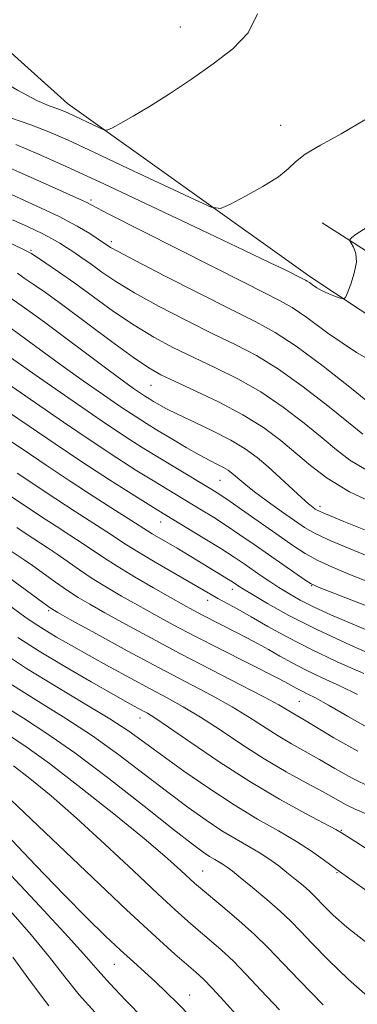
# Model space of a CAD drawing. Extents: x 2139800 to 2142700, y 362300 to 365200.
# Drawn here: x 2141388 to 2141445, y 363152 to 363317 of the extents above; entities that cross this region are included whole.
import ezdxf

# ---------------------------------------------------------------- set-up
doc = ezdxf.new("R2010")
doc.units = 0
doc.header["$MEASUREMENT"] = 0
for name, color, linetype, lineweight in [('DTM HARD BREAKLINE', 7, 'Continuous', 0), ('DTM SPOT ELEVATION', 2, 'Continuous', 13), ('INDEX CONTOUR', 41, 'Continuous', 13), ('INTERMEDIATE CONTOUR', 44, 'Continuous', 0)]:
    doc.layers.add(name, color=color, linetype=linetype, lineweight=lineweight)

msp = doc.modelspace()

# ---------------------------------------------------------------- linework, layer by layer
at = {"layer": 'DTM HARD BREAKLINE'}
for points in [[(2141595.32, 363096.25, 984.41), (2141606.62, 363156.14, 981.83), (2141585.02, 363183.46, 979.03), (2141536.13, 363211.42, 973.35), (2141478.8, 363246.04, 970.15), (2141436.83, 363273.84, 967.65), (2141396.12, 363302.91, 963.31), (2141346.05, 363347.86, 960.38), (2141300.5, 363378.78, 959.03), (2141263.26, 363392.14, 957.61), (2141221.83, 363405.05, 956.28), (2141185.73, 363406.66, 958.11), (2141147.94, 363408.69, 957.69), (2141112.31, 363431.08, 956.09), (2141100.66, 363446.52, 952.45), (2141073.36, 363477.79, 951.58), (2141058.09, 363499.5, 949.96)], [(2141544.52, 363220.08, 974.89), (2141487, 363252.18, 972.05), (2141438.93, 363282.87, 967.58)]]:
    msp.add_polyline3d(points, dxfattribs=at)
at = {"layer": 'DTM SPOT ELEVATION'}
for p in [(2141415.05, 363315.73, 963.3), (2141431.93, 363299.21, 965.24), (2141400.06, 363286.71, 969.66), (2141403.49, 363279.68, 971.58), (2141389.95, 363278.21, 975.81), (2141410.16, 363255.56, 978.89), (2141421.75, 363239.57, 982.95), (2141438.53, 363235.2, 979.56), (2141411.79, 363232.57, 988.75), (2141423.79, 363221.28, 990.59), (2141437.12, 363221.89, 986.08), (2141419.66, 363219.45, 992.6), (2141392.93, 363217.7, 1000.24), (2141435.06, 363202.46, 997), (2141408.31, 363199.67, 1004.67), (2141442.12, 363180.77, 1003.89), (2141418.83, 363173.98, 1011.12), (2141441.39, 363173.69, 1006.14), (2141403.98, 363158.28, 1018.85), (2141416.65, 363153.11, 1017.28)]:
    msp.add_point(p, dxfattribs=at)
at = {"layer": 'INDEX CONTOUR'}
for points in [[(2141450.881, 363257.551, 970), (2141444.656, 363261.055, 970), (2141439.836, 363264.326, 970), (2141436.322, 363266.93, 970), (2141433.894, 363268.605, 970), (2141431.859, 363269.767, 970), (2141425.908, 363272.751, 970), (2141403.177, 363284.239, 970), (2141401.016, 363285.361, 970), (2141399.333, 363286.267, 970), (2141398.65, 363286.596, 970), (2141391.893, 363289.641, 970), (2141387.993, 363291.379, 970), (2141384.391, 363292.934, 970), (2141381.676, 363294.04, 970), (2141379.429, 363295.003, 970), (2141376.982, 363296.27, 970), (2141373.768, 363298.217, 970), (2141369.649, 363300.937, 970), (2141364.591, 363304.45, 970), (2141358.702, 363308.663, 970), (2141352.641, 363313.04, 970), (2141347.21, 363316.931, 970), (2141342.912, 363319.925, 970)], [(2141447.874, 363230.569, 980), (2141442.541, 363232.699, 980), (2141439.481, 363233.946, 980), (2141438.204, 363234.51, 980), (2141437.759, 363234.775, 980), (2141437.326, 363235.091, 980), (2141436.617, 363235.664, 980), (2141435.48, 363236.664, 980), (2141431.867, 363240.007, 980), (2141429.854, 363241.837, 980), (2141427.961, 363243.451, 980), (2141425.974, 363244.913, 980), (2141423.581, 363246.361, 980), (2141420.614, 363247.882, 980), (2141417.477, 363249.366, 980), (2141414.719, 363250.65, 980), (2141412.755, 363251.618, 980), (2141411.462, 363252.317, 980), (2141410.585, 363252.834, 980), (2141409.887, 363253.263, 980), (2141409.198, 363253.702, 980), (2141408.367, 363254.256, 980), (2141407.221, 363255.045, 980), (2141405.51, 363256.268, 980), (2141402.961, 363258.14, 980), (2141392.241, 363266.14, 980), (2141389.827, 363267.894, 980), (2141385.64, 363270.858, 980)], [(2141449.28, 363209.458, 990), (2141443.658, 363211.921, 990), (2141438.029, 363214.524, 990), (2141433.314, 363216.912, 990), (2141429.699, 363218.912, 990), (2141427.182, 363220.396, 990), (2141425.704, 363221.296, 990), (2141424.958, 363221.767, 990), (2141423.812, 363222.546, 990), (2141423.175, 363222.949, 990), (2141414.51, 363228.182, 990), (2141410.345, 363230.631, 990), (2141409.527, 363231.138, 990), (2141406.908, 363232.813, 990), (2141404.169, 363234.542, 990), (2141400.588, 363236.82, 990), (2141396.57, 363239.434, 990), (2141392.494, 363242.164, 990), (2141388.662, 363244.756, 990), (2141385.356, 363246.95, 990)], [(2141447.152, 363187.983, 1000), (2141443.94, 363189.575, 1000), (2141441.06, 363191.188, 1000), (2141438.452, 363192.709, 1000), (2141433.773, 363195.344, 1000), (2141431.53, 363196.67, 1000), (2141426.691, 363199.774, 1000), (2141423.784, 363201.535, 1000), (2141420.347, 363203.43, 1000), (2141411.529, 363208.069, 1000), (2141406.157, 363210.959, 1000), (2141400.95, 363213.803, 1000), (2141396.851, 363216.059, 1000), (2141394.483, 363217.376, 1000), (2141393.179, 363218.168, 1000), (2141391.948, 363219.043, 1000), (2141384.29, 363224.67, 1000)], [(2141447.038, 363152.483, 1010), (2141443.259, 363155.814, 1010), (2141439.92, 363159.025, 1010), (2141437.221, 363161.772, 1010), (2141435.25, 363163.839, 1010), (2141433.626, 363165.508, 1010), (2141431.855, 363167.189, 1010), (2141429.607, 363169.159, 1010), (2141427.207, 363171.178, 1010), (2141425.145, 363172.875, 1010), (2141423.778, 363173.98, 1010), (2141422.93, 363174.625, 1010), (2141422.295, 363175.047, 1010), (2141420.846, 363175.886, 1010), (2141419.985, 363176.405, 1010), (2141418.926, 363177.115, 1010), (2141417.124, 363178.459, 1010), (2141413.925, 363180.957, 1010), (2141408.969, 363184.881, 1010), (2141403.074, 363189.491, 1010), (2141397.354, 363193.799, 1010), (2141392.646, 363197.071, 1010), (2141388.69, 363199.614, 1010), (2141384.953, 363201.991, 1010)], [(2141408.854, 363149.179, 1020), (2141405.855, 363152.275, 1020), (2141403.191, 363155.058, 1020), (2141401.245, 363157.222, 1020), (2141399.269, 363159.505, 1020), (2141396.238, 363162.903, 1020), (2141391.475, 363168.055, 1020), (2141385.714, 363174.172, 1020)]]:
    msp.add_polyline3d(points, dxfattribs=at)
at = {"layer": 'INTERMEDIATE CONTOUR'}
for points in [[(2141428.032, 363317.956, 964), (2141426.478, 363314.799, 964), (2141423.887, 363312.106, 964), (2141420.596, 363309.581, 964), (2141416.943, 363307.016, 964), (2141413.266, 363304.549, 964), (2141409.904, 363302.401, 964), (2141407.142, 363300.749, 964), (2141405.051, 363299.581, 964), (2141403.647, 363298.838, 964), (2141402.868, 363298.469, 964), (2141402.333, 363298.45, 964), (2141401.585, 363298.765, 964), (2141396.136, 363301.327, 964), (2141395.232, 363301.712, 964), (2141394.287, 363302.061, 964), (2141393.009, 363302.517, 964), (2141390.968, 363303.417, 964), (2141387.701, 363305.145, 964), (2141382.847, 363308.016, 964), (2141376.468, 363312.066, 964), (2141368.73, 363317.259, 964)], [(2141446.058, 363300.183, 966), (2141442.125, 363297.821, 966), (2141438.658, 363295.907, 966), (2141436.036, 363294.372, 966), (2141434.433, 363293.122, 966), (2141433.223, 363291.946, 966), (2141431.576, 363290.605, 966), (2141428.947, 363288.964, 966), (2141425.922, 363287.287, 966), (2141423.373, 363285.945, 966), (2141421.806, 363285.273, 966), (2141420.264, 363285.482, 966), (2141417.425, 363286.751, 966), (2141406.313, 363292.005, 966), (2141400.538, 363294.723, 966), (2141396.218, 363296.726, 966), (2141392.951, 363298.151, 966), (2141389.959, 363299.303, 966), (2141386.679, 363300.42, 966)], [(2141446.482, 363282.1, 968), (2141444.621, 363280.956, 968), (2141443.89, 363280.38, 968), (2141443.59, 363280.084, 968), (2141443.562, 363279.846, 968), (2141444.182, 363278.763, 968), (2141444.558, 363277.691, 968), (2141444.656, 363276.223, 968), (2141444.315, 363274.407, 968), (2141443.725, 363272.567, 968), (2141443.162, 363271.099, 968), (2141442.816, 363270.298, 968), (2141442.519, 363270.061, 968), (2141442.019, 363270.185, 968), (2141441.142, 363270.494, 968), (2141440.034, 363270.918, 968), (2141438.923, 363271.414, 968), (2141437.996, 363271.936, 968), (2141437.278, 363272.423, 968), (2141436.754, 363272.811, 968), (2141436.393, 363273.06, 968), (2141436.09, 363273.233, 968), (2141432.48, 363275.046, 968), (2141430.183, 363276.16, 968), (2141425.767, 363278.272, 968), (2141418.698, 363281.627, 968), (2141410.265, 363285.614, 968), (2141402.208, 363289.4, 968), (2141395.888, 363292.332, 968), (2141391.141, 363294.459, 968), (2141387.42, 363296.007, 968)], [(2141447.768, 363251.855, 972), (2141443.824, 363255.023, 972), (2141439.058, 363258.76, 972), (2141434.55, 363262.123, 972), (2141431.024, 363264.456, 972), (2141427.774, 363266.24, 972), (2141423.742, 363268.242, 972), (2141418.277, 363270.98, 972), (2141412.383, 363273.975, 972), (2141407.474, 363276.503, 972), (2141404.598, 363278.021, 972), (2141403.334, 363278.732, 972), (2141401.273, 363280.114, 972), (2141399.854, 363281.035, 972), (2141397.713, 363282.307, 972), (2141394.709, 363283.894, 972), (2141390.858, 363285.718, 972), (2141386.796, 363287.533, 972)], [(2141445.719, 363247.327, 974), (2141443.348, 363249.294, 974), (2141439.867, 363252.117, 974), (2141435.718, 363255.328, 974), (2141431.566, 363258.29, 974), (2141427.885, 363260.549, 974), (2141424.378, 363262.377, 974), (2141420.553, 363264.227, 974), (2141416.112, 363266.429, 974), (2141411.508, 363268.812, 974), (2141407.383, 363271.081, 974), (2141404.225, 363273, 974), (2141401.888, 363274.578, 974), (2141400.07, 363275.883, 974), (2141398.514, 363276.978, 974), (2141397.148, 363277.907, 974), (2141395.941, 363278.71, 974), (2141394.822, 363279.439, 974), (2141393.543, 363280.192, 974), (2141391.815, 363281.081, 974), (2141389.473, 363282.169, 974), (2141386.857, 363283.331, 974)], [(2141446.327, 363241.331, 976), (2141443.588, 363242.974, 976), (2141441.33, 363244.699, 976), (2141438.929, 363246.733, 976), (2141435.91, 363249.212, 976), (2141432.377, 363251.896, 976), (2141428.582, 363254.456, 976), (2141424.747, 363256.641, 976), (2141420.981, 363258.513, 976), (2141417.365, 363260.212, 976), (2141413.947, 363261.879, 976), (2141410.633, 363263.649, 976), (2141407.293, 363265.658, 976), (2141403.855, 363267.977, 976), (2141400.464, 363270.409, 976), (2141397.322, 363272.693, 976), (2141394.611, 363274.606, 976), (2141392.445, 363276.085, 976), (2141390.027, 363277.69, 976), (2141389.375, 363278.066, 976), (2141388.467, 363278.507, 976), (2141384.672, 363280.285, 976)], [(2141448.568, 363235.286, 978), (2141443.53, 363237.68, 978), (2141439.755, 363239.934, 978), (2141436.941, 363242.07, 978), (2141434.51, 363244.173, 978), (2141431.953, 363246.306, 978), (2141429.037, 363248.464, 978), (2141425.598, 363250.623, 978), (2141421.608, 363252.734, 978), (2141417.584, 363254.649, 978), (2141414.177, 363256.197, 978), (2141411.782, 363257.328, 978), (2141409.757, 363258.486, 978), (2141407.203, 363260.236, 978), (2141403.513, 363262.935, 978), (2141395.327, 363269.004, 978), (2141392.378, 363271.13, 978), (2141390.313, 363272.571, 978), (2141388.836, 363273.586, 978), (2141387.692, 363274.392, 978)], [(2141448.879, 363225.919, 982), (2141444.265, 363227.779, 982), (2141440.358, 363229.422, 982), (2141437.752, 363230.643, 982), (2141435.967, 363231.671, 982), (2141434.255, 363232.841, 982), (2141432.071, 363234.384, 982), (2141429.681, 363236.093, 982), (2141427.556, 363237.657, 982), (2141426.051, 363238.834, 982), (2141425.059, 363239.675, 982), (2141424.36, 363240.3, 982), (2141423.75, 363240.82, 982), (2141423.11, 363241.291, 982), (2141422.34, 363241.757, 982), (2141421.338, 363242.274, 982), (2141420.008, 363242.943, 982), (2141418.252, 363243.875, 982), (2141416.042, 363245.13, 982), (2141413.634, 363246.55, 982), (2141411.351, 363247.923, 982), (2141409.395, 363249.124, 982), (2141407.464, 363250.355, 982), (2141405.135, 363251.906, 982), (2141402.126, 363253.967, 982), (2141398.731, 363256.335, 982), (2141395.39, 363258.71, 982), (2141392.474, 363260.829, 982), (2141388.279, 363263.936, 982), (2141383.615, 363267.302, 982)], [(2141447.272, 363222.326, 984), (2141443.651, 363223.746, 984), (2141440.656, 363224.988, 984), (2141438.174, 363226.145, 984), (2141436.057, 363227.317, 984), (2141434.001, 363228.641, 984), (2141431.664, 363230.263, 984), (2141425.937, 363234.288, 984), (2141423.444, 363236.021, 984), (2141421.712, 363237.19, 984), (2141420.355, 363238.051, 984), (2141414.036, 363241.844, 984), (2141411.317, 363243.49, 984), (2141408.665, 363245.126, 984), (2141405.701, 363247.026, 984), (2141401.904, 363249.557, 984), (2141397.03, 363252.889, 984), (2141391.953, 363256.403, 984), (2141384.209, 363261.813, 984)], [(2141452.149, 363216.285, 986), (2141438.423, 363221.572, 986), (2141437.046, 363222.198, 986), (2141435.99, 363222.868, 986), (2141432.279, 363225.438, 986), (2141427.472, 363228.804, 986), (2141425.081, 363230.46, 986), (2141422.782, 363232.006, 986), (2141420.617, 363233.394, 986), (2141418.581, 363234.646, 986), (2141412.836, 363238.098, 986), (2141410.559, 363239.49, 986), (2141407.78, 363241.216, 986), (2141404.375, 363243.389, 986), (2141400.238, 363246.117, 986), (2141395.423, 363249.384, 986), (2141386.722, 363255.361, 986)], [(2141447.248, 363214.109, 988), (2141443.657, 363215.579, 988), (2141440.395, 363216.979, 988), (2141437.565, 363218.282, 988), (2141435.233, 363219.468, 988), (2141433.301, 363220.559, 988), (2141431.632, 363221.591, 988), (2141430.103, 363222.591, 988), (2141428.658, 363223.575, 988), (2141425.824, 363225.551, 988), (2141424.123, 363226.696, 988), (2141421.885, 363228.131, 988), (2141418.921, 363229.959, 988), (2141411.471, 363234.49, 988), (2141407.392, 363237.008, 988), (2141403.141, 363239.695, 988), (2141398.673, 363242.608, 988), (2141394.038, 363245.724, 988), (2141389.656, 363248.71, 988), (2141386.039, 363251.156, 988)], [(2141445.902, 363207.13, 992), (2141441.442, 363209.127, 992), (2141436.99, 363211.214, 992), (2141433.078, 363213.224, 992), (2141429.766, 363215.062, 992), (2141426.995, 363216.652, 992), (2141424.71, 363217.939, 992), (2141421.379, 363219.77, 992), (2141420.158, 363220.462, 992), (2141410.857, 363225.86, 992), (2141408.033, 363227.53, 992), (2141406.04, 363228.764, 992), (2141402.735, 363230.931, 992), (2141397.382, 363234.355, 992), (2141394.144, 363236.462, 992), (2141387.656, 363240.808, 992)], [(2141444.853, 363203.61, 994), (2141441.86, 363205.079, 994), (2141438.926, 363206.438, 994), (2141436.218, 363207.713, 994), (2141433.858, 363208.925, 994), (2141431.785, 363210.074, 994), (2141429.888, 363211.152, 994), (2141428.068, 363212.161, 994), (2141426.257, 363213.131, 994), (2141424.395, 363214.1, 994), (2141418.783, 363216.966, 994), (2141417.23, 363217.786, 994), (2141415.577, 363218.695, 994), (2141413.427, 363219.908, 994), (2141410.55, 363221.553, 994), (2141407.358, 363223.409, 994), (2141404.427, 363225.169, 994), (2141402.17, 363226.609, 994), (2141398.562, 363229.049, 994), (2141396.494, 363230.398, 994), (2141394.175, 363231.89, 994), (2141391.719, 363233.49, 994), (2141386.65, 363236.861, 994)], [(2141447.31, 363197.648, 996), (2141443.152, 363199.954, 996), (2141439.983, 363201.814, 996), (2141437.818, 363203.028, 996), (2141436.41, 363203.748, 996), (2141435.446, 363204.211, 996), (2141434.659, 363204.615, 996), (2141432.649, 363205.734, 996), (2141431.482, 363206.339, 996), (2141421.729, 363211.264, 996), (2141417.529, 363213.418, 996), (2141413.884, 363215.338, 996), (2141410.744, 363217.043, 996), (2141407.902, 363218.625, 996), (2141405.194, 363220.161, 996), (2141402.632, 363221.662, 996), (2141400.267, 363223.127, 996), (2141398.136, 363224.548, 996), (2141394.389, 363227.167, 996), (2141392.657, 363228.326, 996), (2141389.293, 363230.518, 996), (2141387.575, 363231.661, 996)], [(2141444.924, 363194.078, 998), (2141440.896, 363196.347, 998), (2141435.882, 363199.357, 998), (2141433.883, 363200.53, 998), (2141433.033, 363201.062, 998), (2141431.627, 363201.887, 998), (2141429.13, 363203.238, 998), (2141425.205, 363205.264, 998), (2141420.312, 363207.764, 998), (2141415.111, 363210.452, 998), (2141410.194, 363213.062, 998), (2141405.868, 363215.412, 998), (2141402.376, 363217.342, 998), (2141399.839, 363218.768, 998), (2141397.905, 363219.915, 998), (2141396.108, 363221.085, 998), (2141394.102, 363222.487, 998), (2141390.216, 363225.284, 998), (2141388.82, 363226.255, 998), (2141385.942, 363228.156, 998)], [(2141446.295, 363183.547, 1002), (2141444.565, 363184.275, 1002), (2141442.957, 363185.073, 1002), (2141439.054, 363187.239, 1002), (2141436.22, 363188.775, 1002), (2141432.854, 363190.638, 1002), (2141429.176, 363192.81, 1002), (2141425.406, 363195.229, 1002), (2141421.755, 363197.662, 1002), (2141418.437, 363199.831, 1002), (2141415.566, 363201.555, 1002), (2141412.872, 363203.033, 1002), (2141409.991, 363204.56, 1002), (2141406.675, 363206.348, 1002), (2141403.15, 363208.28, 1002), (2141399.76, 363210.159, 1002), (2141396.789, 363211.823, 1002), (2141394.273, 363213.264, 1002), (2141392.19, 363214.51, 1002), (2141390.477, 363215.608, 1002), (2141388.923, 363216.683, 1002), (2141385.336, 363219.301, 1002)], [(2141447.119, 363177.238, 1004), (2141444.597, 363178.876, 1004), (2141442.187, 363180.371, 1004), (2141441.196, 363180.93, 1004), (2141436.126, 363183.616, 1004), (2141431.762, 363186.021, 1004), (2141426.745, 363188.991, 1004), (2141421.569, 363192.325, 1004), (2141416.816, 363195.551, 1004), (2141413.09, 363198.127, 1004), (2141410.794, 363199.674, 1004), (2141409.538, 363200.455, 1004), (2141407.813, 363201.395, 1004), (2141406.32, 363202.224, 1004), (2141403.819, 363203.629, 1004), (2141400.076, 363205.749, 1004), (2141395.662, 363208.299, 1004), (2141391.348, 363210.884, 1004), (2141387.752, 363213.184, 1004)], [(2141459.103, 363161.621, 1006), (2141441.46, 363174.144, 1006), (2141439.089, 363175.906, 1006), (2141437.103, 363177.305, 1006), (2141434.574, 363178.932, 1006), (2141431.543, 363180.699, 1006), (2141428.044, 363182.697, 1006), (2141424.11, 363185.065, 1006), (2141419.845, 363187.851, 1006), (2141415.639, 363190.762, 1006), (2141411.954, 363193.414, 1006), (2141409.052, 363195.559, 1006), (2141406.39, 363197.465, 1006), (2141403.226, 363199.534, 1006), (2141399.036, 363202.066, 1006), (2141394.171, 363204.955, 1006), (2141389.202, 363207.998, 1006), (2141384.639, 363210.98, 1006)], [(2141446.696, 363161.698, 1008), (2141443.056, 363164.551, 1008), (2141440.777, 363166.558, 1008), (2141439.381, 363167.947, 1008), (2141437.649, 363169.747, 1008), (2141436.796, 363170.557, 1008), (2141435.691, 363171.523, 1008), (2141434.389, 363172.607, 1008), (2141432.999, 363173.726, 1008), (2141431.599, 363174.816, 1008), (2141430.125, 363175.883, 1008), (2141428.484, 363176.952, 1008), (2141426.595, 363178.061, 1008), (2141424.447, 363179.29, 1008), (2141422.048, 363180.735, 1008), (2141419.386, 363182.483, 1008), (2141416.382, 363184.61, 1008), (2141412.94, 363187.186, 1008), (2141409.011, 363190.22, 1008), (2141404.732, 363193.478, 1008), (2141400.29, 363196.667, 1008), (2141395.816, 363199.587, 1008), (2141391.229, 363202.43, 1008), (2141386.397, 363205.483, 1008)], [(2141439.062, 363151.492, 1012), (2141435.061, 363155.597, 1012), (2141429.784, 363161.119, 1012), (2141427.527, 363163.315, 1012), (2141424.891, 363165.666, 1012), (2141422.192, 363167.961, 1012), (2141418.455, 363171.077, 1012), (2141417.468, 363171.933, 1012), (2141415.159, 363174.073, 1012), (2141412.915, 363176.069, 1012), (2141409.321, 363179.116, 1012), (2141404.178, 363183.321, 1012), (2141398.369, 363187.943, 1012), (2141393.048, 363192.028, 1012), (2141389.072, 363194.879, 1012), (2141386.119, 363196.826, 1012)], [(2141431.721, 363150.614, 1014), (2141428.611, 363153.922, 1014), (2141426.13, 363156.584, 1014), (2141423.979, 363158.797, 1014), (2141421.916, 363160.737, 1014), (2141419.933, 363162.468, 1014), (2141418.079, 363164.032, 1014), (2141416.311, 363165.543, 1014), (2141414.212, 363167.415, 1014), (2141411.274, 363170.134, 1014), (2141407.181, 363173.99, 1014), (2141402.403, 363178.469, 1014), (2141397.602, 363182.86, 1014), (2141393.342, 363186.572, 1014), (2141389.787, 363189.499, 1014), (2141387, 363191.655, 1014)], [(2141424.84, 363149.424, 1016), (2141422.44, 363152.085, 1016), (2141420.431, 363154.28, 1016), (2141418.942, 363155.807, 1016), (2141417.675, 363156.975, 1016), (2141414.167, 363160.009, 1016), (2141410.956, 363162.896, 1016), (2141406.026, 363167.463, 1016), (2141399.204, 363173.907, 1016), (2141380.811, 363191.376, 1016)], [(2141416.79, 363149.495, 1018), (2141414.644, 363151.719, 1018), (2141412.705, 363153.632, 1018), (2141410.886, 363155.343, 1018), (2141409.09, 363156.972, 1018), (2141407.185, 363158.68, 1018), (2141405.033, 363160.64, 1018), (2141402.486, 363163.031, 1018), (2141399.361, 363166.078, 1018), (2141395.466, 363170.014, 1018), (2141390.769, 363174.889, 1018), (2141381.575, 363184.537, 1018)], [(2141400.686, 363150.219, 1022), (2141398.084, 363153.174, 1022), (2141395.649, 363156.201, 1022), (2141393.083, 363159.497, 1022), (2141390.012, 363163.261, 1022), (2141386.161, 363167.624, 1022)], [(2141392.978, 363151.289, 1024), (2141390.053, 363155.179, 1024), (2141386.897, 363159.489, 1024)]]:
    msp.add_polyline3d(points, dxfattribs=at)

doc.saveas('drawing.dxf')
